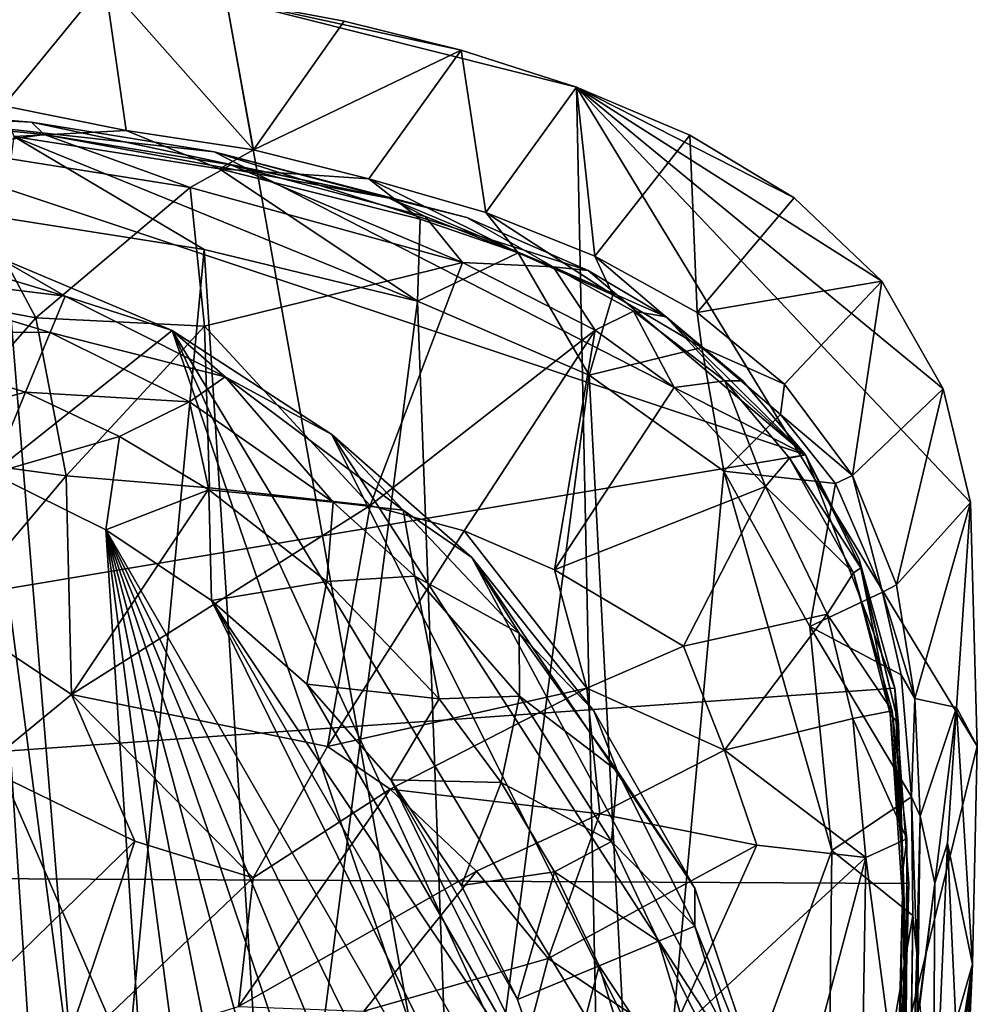
# Model space of a CAD drawing. Units: inches. Extents: x -0.93 to 0.93, y -4.48 to 4.49.
# Drawn here: x 0.27 to 0.93, y 2.84 to 3.51 of the extents above; entities that cross this region are included whole.
import ezdxf

# ---------------------------------------------------------------- set-up
doc = ezdxf.new("R2010")
doc.units = ezdxf.units.IN
doc.layers.get('0').update_dxf_attribs({"true_color": 0xc2ced6})

msp = doc.modelspace()

# ---------------------------------------------------------------- linework, layer by layer
for points in [[(0.01852, 3.55563), (0.68266, 2.02842), (-0.70121, 2.0517), (0.01852, 3.55563)], [(0.01852, 3.55563), (0.4139, 3.5266), (0.68266, 2.02842), (0.01852, 3.55563)], [(0.24807, 3.54629), (0.2618, 3.45359), (0.331, 3.53821), (0.24807, 3.54629)], [(0.2618, 3.45359), (0.34564, 3.43674), (0.331, 3.53821), (0.2618, 3.45359)], [(0.34564, 3.43674), (0.43256, 3.42351), (0.331, 3.53821), (0.34564, 3.43674)], [(0.43256, 3.42351), (0.4139, 3.5266), (0.331, 3.53821), (0.43256, 3.42351)], [(0.4139, 3.5266), (0.43256, 3.42351), (0.49444, 3.51126), (0.4139, 3.5266)], [(0.4139, 3.5266), (0.57422, 3.49147), (0.65292, 3.46639), (0.4139, 3.5266)], [(0.4139, 3.5266), (0.49444, 3.51126), (0.57422, 3.49147), (0.4139, 3.5266)], [(0.65292, 3.46639), (0.68266, 2.02842), (0.4139, 3.5266), (0.65292, 3.46639)], [(0.49444, 3.51126), (0.43256, 3.42351), (0.57422, 3.49147), (0.49444, 3.51126)], [(0.43256, 3.42351), (0.51126, 3.40368), (0.57422, 3.49147), (0.43256, 3.42351)], [(0.59117, 3.38068), (0.57422, 3.49147), (0.51126, 3.40368), (0.59117, 3.38068)], [(0.59117, 3.38068), (0.65292, 3.46639), (0.57422, 3.49147), (0.59117, 3.38068)], [(0.65292, 3.46639), (0.59117, 3.38068), (0.66554, 3.35104), (0.65292, 3.46639)], [(0.65292, 3.46639), (0.92653, 3.01663), (0.68266, 2.02842), (0.65292, 3.46639)], [(0.86147, 3.33397), (0.9032, 3.26047), (0.65292, 3.46639), (0.86147, 3.33397)], [(0.92196, 3.18279), (0.92653, 3.01663), (0.65292, 3.46639), (0.92196, 3.18279)], [(0.9032, 3.26047), (0.92196, 3.18279), (0.65292, 3.46639), (0.9032, 3.26047)], [(0.86147, 3.33397), (0.65292, 3.46639), (0.80145, 3.39078), (0.86147, 3.33397)], [(0.80145, 3.39078), (0.65292, 3.46639), (0.73027, 3.4336), (0.80145, 3.39078)], [(0.65292, 3.46639), (0.66554, 3.35104), (0.73027, 3.4336), (0.65292, 3.46639)], [(-0.88034, 2.93229), (0.08012, 3.45812), (0.80922, 3.21542), (-0.88034, 2.93229)], [(0.28093, 3.44241), (0.08012, 3.45812), (0.12759, 3.44986), (0.28093, 3.44241)], [(0.80922, 3.21542), (0.08012, 3.45812), (0.40566, 3.42227), (0.80922, 3.21542)], [(0.40566, 3.42227), (0.08012, 3.45812), (0.28093, 3.44241), (0.40566, 3.42227)], [(0.26896, 3.43256), (0.34564, 3.43674), (0.2618, 3.45359), (0.26896, 3.43256)], [(0.12759, 3.44986), (0.28958, 3.4341), (0.28093, 3.44241), (0.12759, 3.44986)], [(0.28958, 3.4341), (0.12759, 3.44986), (0.222, 3.42449), (0.28958, 3.4341)], [(0.28093, 3.44241), (0.28958, 3.4341), (0.52514, 3.3906), (0.28093, 3.44241)], [(0.52514, 3.3906), (0.40566, 3.42227), (0.28093, 3.44241), (0.52514, 3.3906)], [(0.38923, 3.39789), (0.28958, 3.4341), (0.222, 3.42449), (0.38923, 3.39789)], [(0.26896, 3.43256), (0.4093, 3.41066), (0.34564, 3.43674), (0.26896, 3.43256)], [(0.41698, 3.41332), (0.28958, 3.4341), (0.38923, 3.39789), (0.41698, 3.41332)], [(0.28958, 3.4341), (0.41698, 3.41332), (0.52514, 3.3906), (0.28958, 3.4341)], [(0.34564, 3.43674), (0.4093, 3.41066), (0.43256, 3.42351), (0.34564, 3.43674)], [(0.73027, 3.4336), (0.66554, 3.35104), (0.73541, 3.31254), (0.73027, 3.4336)], [(0.73027, 3.4336), (0.73541, 3.31254), (0.80145, 3.39078), (0.73027, 3.4336)], [(0.26896, 3.43256), (0.26146, 3.37714), (0.39891, 3.35563), (0.26896, 3.43256)], [(0.54433, 3.32021), (0.26896, 3.43256), (0.39891, 3.35563), (0.54433, 3.32021)], [(0.4093, 3.41066), (0.26896, 3.43256), (0.54433, 3.32021), (0.4093, 3.41066)], [(0.222, 3.42449), (0.16347, 3.33148), (0.284, 3.30884), (0.222, 3.42449)], [(0.284, 3.30884), (0.38923, 3.39789), (0.222, 3.42449), (0.284, 3.30884)], [(0.57819, 3.37744), (0.40566, 3.42227), (0.52514, 3.3906), (0.57819, 3.37744)], [(0.66094, 3.34118), (0.40566, 3.42227), (0.57819, 3.37744), (0.66094, 3.34118)], [(0.66094, 3.34118), (0.80922, 3.21542), (0.40566, 3.42227), (0.66094, 3.34118)], [(0.51126, 3.40368), (0.43256, 3.42351), (0.4093, 3.41066), (0.51126, 3.40368)], [(0.38923, 3.39789), (0.57521, 3.34657), (0.41698, 3.41332), (0.38923, 3.39789)], [(0.52514, 3.3906), (0.41698, 3.41332), (0.5496, 3.37801), (0.52514, 3.3906)], [(0.57521, 3.34657), (0.5496, 3.37801), (0.41698, 3.41332), (0.57521, 3.34657)], [(0.4093, 3.41066), (0.54433, 3.32021), (0.54631, 3.37625), (0.4093, 3.41066)], [(0.51126, 3.40368), (0.4093, 3.41066), (0.54631, 3.37625), (0.51126, 3.40368)], [(0.59117, 3.38068), (0.51126, 3.40368), (0.61319, 3.35324), (0.59117, 3.38068)], [(0.51126, 3.40368), (0.54631, 3.37625), (0.61319, 3.35324), (0.51126, 3.40368)], [(0.284, 3.30884), (0.39913, 3.30323), (0.38923, 3.39789), (0.284, 3.30884)], [(0.39913, 3.30323), (0.57521, 3.34657), (0.38923, 3.39789), (0.39913, 3.30323)], [(0.57819, 3.37744), (0.52514, 3.3906), (0.63711, 3.34377), (0.57819, 3.37744)], [(0.63711, 3.34377), (0.52514, 3.3906), (0.5496, 3.37801), (0.63711, 3.34377)], [(0.86147, 3.33397), (0.80145, 3.39078), (0.73541, 3.31254), (0.86147, 3.33397)], [(0.61319, 3.35324), (0.67777, 3.3247), (0.59117, 3.38068), (0.61319, 3.35324)], [(0.67777, 3.3247), (0.66554, 3.35104), (0.59117, 3.38068), (0.67777, 3.3247)], [(0.26146, 3.37714), (0.16296, 2.58181), (0.32621, 2.58152), (0.26146, 3.37714)], [(0.26146, 3.37714), (0.32621, 2.58152), (0.39891, 3.35563), (0.26146, 3.37714)], [(0.54433, 3.32021), (0.61319, 3.35324), (0.54631, 3.37625), (0.54433, 3.32021)], [(0.63711, 3.34377), (0.5496, 3.37801), (0.57521, 3.34657), (0.63711, 3.34377)], [(0.66094, 3.34118), (0.57819, 3.37744), (0.63711, 3.34377), (0.66094, 3.34118)], [(0.30391, 3.32363), (0.15493, 3.36882), (0.14971, 3.34255), (0.30391, 3.32363)], [(0.15493, 3.36882), (0.30391, 3.32363), (0.25645, 3.35103), (0.15493, 3.36882)], [(0.39891, 3.35563), (0.32621, 2.58152), (0.44834, 2.58153), (0.39891, 3.35563)], [(0.39891, 3.35563), (0.44834, 2.58153), (0.54433, 3.32021), (0.39891, 3.35563)], [(0.61319, 3.35324), (0.54433, 3.32021), (0.66164, 3.26988), (0.61319, 3.35324)], [(0.67777, 3.3247), (0.61319, 3.35324), (0.66164, 3.26988), (0.67777, 3.3247)], [(-0.77685, 2.38279), (0.25645, 3.35103), (0.37709, 3.30028), (-0.77685, 2.38279)], [(0.37709, 3.30028), (0.25645, 3.35103), (0.30391, 3.32363), (0.37709, 3.30028)], [(0.5122, 3.18078), (0.57521, 3.34657), (0.39913, 3.30323), (0.5122, 3.18078)], [(0.66568, 3.30039), (0.57521, 3.34657), (0.5122, 3.18078), (0.66568, 3.30039)], [(0.66568, 3.30039), (0.63711, 3.34377), (0.57521, 3.34657), (0.66568, 3.30039)], [(0.67777, 3.3247), (0.73847, 3.28865), (0.66554, 3.35104), (0.67777, 3.3247)], [(0.73847, 3.28865), (0.73541, 3.31254), (0.66554, 3.35104), (0.73847, 3.28865)], [(0.29366, 3.29889), (0.14971, 3.34255), (0.14113, 3.29944), (0.29366, 3.29889)], [(0.14971, 3.34255), (0.29366, 3.29889), (0.30391, 3.32363), (0.14971, 3.34255)], [(0.66568, 3.30039), (0.69176, 3.31338), (0.63711, 3.34377), (0.66568, 3.30039)], [(0.63711, 3.34377), (0.71422, 3.30968), (0.66094, 3.34118), (0.63711, 3.34377)], [(0.69176, 3.31338), (0.71422, 3.30968), (0.63711, 3.34377), (0.69176, 3.31338)], [(0.71422, 3.30968), (0.80922, 3.21542), (0.66094, 3.34118), (0.71422, 3.30968)], [(0.795, 3.26355), (0.86147, 3.33397), (0.73541, 3.31254), (0.795, 3.26355)], [(0.795, 3.26355), (0.84145, 3.20139), (0.86147, 3.33397), (0.795, 3.26355)], [(0.86147, 3.33397), (0.84145, 3.20139), (0.9032, 3.26047), (0.86147, 3.33397)], [(0.284, 3.30884), (0.16347, 3.33148), (0.20152, 3.21505), (0.284, 3.30884)], [(0.41325, 3.2687), (0.30391, 3.32363), (0.29366, 3.29889), (0.41325, 3.2687)], [(0.30391, 3.32363), (0.41325, 3.2687), (0.37709, 3.30028), (0.30391, 3.32363)], [(0.54433, 3.32021), (0.44834, 2.58153), (0.5717, 2.5837), (0.54433, 3.32021)], [(0.5717, 2.5837), (0.66164, 3.26988), (0.54433, 3.32021), (0.5717, 2.5837)], [(0.66164, 3.26988), (0.73847, 3.28865), (0.67777, 3.3247), (0.66164, 3.26988)], [(0.69176, 3.31338), (0.66568, 3.30039), (0.71962, 3.26137), (0.69176, 3.31338)], [(0.69176, 3.31338), (0.75415, 3.26586), (0.71422, 3.30968), (0.69176, 3.31338)], [(0.69176, 3.31338), (0.71962, 3.26137), (0.75415, 3.26586), (0.69176, 3.31338)], [(0.795, 3.26355), (0.73541, 3.31254), (0.73847, 3.28865), (0.795, 3.26355)], [(0.20152, 3.21505), (0.3047, 3.20113), (0.284, 3.30884), (0.20152, 3.21505)], [(0.39913, 3.30323), (0.284, 3.30884), (0.3047, 3.20113), (0.39913, 3.30323)], [(0.80922, 3.21542), (0.71422, 3.30968), (0.76645, 3.26585), (0.80922, 3.21542)], [(0.75415, 3.26586), (0.76645, 3.26585), (0.71422, 3.30968), (0.75415, 3.26586)], [(-0.77685, 2.38279), (0.37709, 3.30028), (0.73365, 2.26008), (-0.77685, 2.38279)], [(0.14113, 3.29944), (0.27684, 3.25827), (0.29366, 3.29889), (0.14113, 3.29944)], [(0.27684, 3.25827), (0.14113, 3.29944), (0.17166, 3.23057), (0.27684, 3.25827)], [(0.38878, 3.25159), (0.29366, 3.29889), (0.27684, 3.25827), (0.38878, 3.25159)], [(0.29366, 3.29889), (0.38878, 3.25159), (0.41325, 3.2687), (0.29366, 3.29889)], [(0.3047, 3.20113), (0.40247, 3.193), (0.39913, 3.30323), (0.3047, 3.20113)], [(0.41325, 3.2687), (0.48605, 3.2293), (0.37709, 3.30028), (0.41325, 3.2687)], [(0.80568, 2.58992), (0.37709, 3.30028), (0.48605, 3.2293), (0.80568, 2.58992)], [(0.78497, 2.4135), (0.73365, 2.26008), (0.37709, 3.30028), (0.78497, 2.4135)], [(0.78497, 2.4135), (0.37709, 3.30028), (0.80568, 2.58992), (0.78497, 2.4135)], [(0.5122, 3.18078), (0.39913, 3.30323), (0.40247, 3.193), (0.5122, 3.18078)], [(0.5122, 3.18078), (0.57624, 3.16363), (0.66568, 3.30039), (0.5122, 3.18078)], [(0.66568, 3.30039), (0.57624, 3.16363), (0.63787, 3.13701), (0.66568, 3.30039)], [(0.63787, 3.13701), (0.71962, 3.26137), (0.66568, 3.30039), (0.63787, 3.13701)], [(0.66164, 3.26988), (0.75342, 3.20426), (0.73847, 3.28865), (0.66164, 3.26988)], [(0.795, 3.26355), (0.73847, 3.28865), (0.79216, 3.24283), (0.795, 3.26355)], [(0.75342, 3.20426), (0.79216, 3.24283), (0.73847, 3.28865), (0.75342, 3.20426)], [(0.41325, 3.2687), (0.38878, 3.25159), (0.48682, 3.18311), (0.41325, 3.2687)], [(0.48682, 3.18311), (0.53465, 3.17765), (0.41325, 3.2687), (0.48682, 3.18311)], [(0.53465, 3.17765), (0.48605, 3.2293), (0.41325, 3.2687), (0.53465, 3.17765)], [(0.66164, 3.26988), (0.5717, 2.5837), (0.69722, 2.59029), (0.66164, 3.26988)], [(0.69722, 2.59029), (0.75342, 3.20426), (0.66164, 3.26988), (0.69722, 2.59029)], [(0.75415, 3.26586), (0.71962, 3.26137), (0.78197, 3.19389), (0.75415, 3.26586)], [(0.76645, 3.26585), (0.75415, 3.26586), (0.80922, 3.21542), (0.76645, 3.26585)], [(0.75415, 3.26586), (0.78197, 3.19389), (0.79844, 3.21309), (0.75415, 3.26586)], [(0.75415, 3.26586), (0.79844, 3.21309), (0.80922, 3.21542), (0.75415, 3.26586)], [(0.78197, 3.19389), (0.71962, 3.26137), (0.63787, 3.13701), (0.78197, 3.19389)], [(0.84145, 3.20139), (0.795, 3.26355), (0.79216, 3.24283), (0.84145, 3.20139)], [(0.84145, 3.20139), (0.87145, 3.12667), (0.9032, 3.26047), (0.84145, 3.20139)], [(0.9032, 3.26047), (0.87145, 3.12667), (0.92196, 3.18279), (0.9032, 3.26047)], [(0.17166, 3.23057), (0.25382, 3.20269), (0.27684, 3.25827), (0.17166, 3.23057)], [(0.34102, 3.22792), (0.27684, 3.25827), (0.25382, 3.20269), (0.34102, 3.22792)], [(0.27684, 3.25827), (0.34102, 3.22792), (0.38878, 3.25159), (0.27684, 3.25827)], [(0.38878, 3.25159), (0.34102, 3.22792), (0.40191, 3.19142), (0.38878, 3.25159)], [(0.48682, 3.18311), (0.38878, 3.25159), (0.40191, 3.19142), (0.48682, 3.18311)], [(0.82973, 3.19584), (0.79216, 3.24283), (0.75342, 3.20426), (0.82973, 3.19584)], [(0.82973, 3.19584), (0.84145, 3.20139), (0.79216, 3.24283), (0.82973, 3.19584)], [(0.25382, 3.20269), (0.33163, 3.16432), (0.34102, 3.22792), (0.25382, 3.20269)], [(0.33163, 3.16432), (0.40191, 3.19142), (0.34102, 3.22792), (0.33163, 3.16432)], [(0.53465, 3.17765), (0.58158, 3.14539), (0.48605, 3.2293), (0.53465, 3.17765)], [(0.80568, 2.58992), (0.48605, 3.2293), (0.78497, 2.76634), (0.80568, 2.58992)], [(0.58158, 3.14539), (0.78497, 2.76634), (0.48605, 3.2293), (0.58158, 3.14539)], [(-0.88034, 2.93229), (0.80922, 3.21542), (0.87021, 3.05629), (-0.88034, 2.93229)], [(0.3047, 3.20113), (0.20152, 3.21505), (0.22521, 3.10707), (0.3047, 3.20113)], [(0.78197, 3.19389), (0.84196, 3.13493), (0.79844, 3.21309), (0.78197, 3.19389)], [(0.84693, 3.13821), (0.80922, 3.21542), (0.79844, 3.21309), (0.84693, 3.13821)], [(0.84196, 3.13493), (0.84693, 3.13821), (0.79844, 3.21309), (0.84196, 3.13493)], [(0.80922, 3.21542), (0.84585, 3.14417), (0.87021, 3.05629), (0.80922, 3.21542)], [(0.84693, 3.13821), (0.84585, 3.14417), (0.80922, 3.21542), (0.84693, 3.13821)], [(0.3047, 3.20113), (0.22521, 3.10707), (0.30837, 3.05195), (0.3047, 3.20113)], [(0.33163, 3.16432), (0.25382, 3.20269), (0.40376, 2.06373), (0.33163, 3.16432)], [(0.33163, 2.01553), (0.40376, 2.06373), (0.25382, 3.20269), (0.33163, 2.01553)], [(0.33163, 2.01553), (0.25382, 3.20269), (0.25382, 1.97715), (0.33163, 2.01553)], [(0.3047, 3.20113), (0.30837, 3.05195), (0.40247, 3.193), (0.3047, 3.20113)], [(0.82714, 2.94535), (0.75342, 3.20426), (0.69722, 2.59029), (0.82714, 2.94535)], [(0.8122, 3.09827), (0.82973, 3.19584), (0.75342, 3.20426), (0.8122, 3.09827)], [(0.75342, 3.20426), (0.82714, 2.94535), (0.8122, 3.09827), (0.75342, 3.20426)], [(0.84145, 3.20139), (0.82973, 3.19584), (0.86173, 3.12163), (0.84145, 3.20139)], [(0.86173, 3.12163), (0.87145, 3.12667), (0.84145, 3.20139), (0.86173, 3.12163)], [(0.30837, 3.05195), (0.5122, 3.18078), (0.40247, 3.193), (0.30837, 3.05195)], [(0.40376, 3.11612), (0.40191, 3.19142), (0.33163, 3.16432), (0.40376, 3.11612)], [(0.40191, 3.19142), (0.48255, 3.12898), (0.48682, 3.18311), (0.40191, 3.19142)], [(0.48255, 3.12898), (0.40191, 3.19142), (0.40376, 3.11612), (0.48255, 3.12898)], [(0.63787, 3.13701), (0.726, 3.08486), (0.78197, 3.19389), (0.63787, 3.13701)], [(0.82403, 3.10672), (0.78197, 3.19389), (0.726, 3.08486), (0.82403, 3.10672)], [(0.84196, 3.13493), (0.78197, 3.19389), (0.82403, 3.10672), (0.84196, 3.13493)], [(0.86173, 3.12163), (0.82973, 3.19584), (0.8122, 3.09827), (0.86173, 3.12163)], [(0.48299, 3.01647), (0.5122, 3.18078), (0.30837, 3.05195), (0.48299, 3.01647)], [(0.48682, 3.18311), (0.48255, 3.12898), (0.54262, 3.13254), (0.48682, 3.18311)], [(0.57624, 3.16363), (0.5122, 3.18078), (0.48299, 3.01647), (0.57624, 3.16363)], [(0.53465, 3.17765), (0.48682, 3.18311), (0.54262, 3.13254), (0.53465, 3.17765)], [(0.87145, 3.12667), (0.884, 3.04904), (0.92196, 3.18279), (0.87145, 3.12667)], [(0.92196, 3.18279), (0.884, 3.04904), (0.9123, 3.04307), (0.92196, 3.18279)], [(0.92653, 3.01663), (0.92196, 3.18279), (0.9123, 3.04307), (0.92653, 3.01663)], [(0.61389, 3.09373), (0.53465, 3.17765), (0.54262, 3.13254), (0.61389, 3.09373)], [(0.53465, 3.17765), (0.61389, 3.09373), (0.58158, 3.14539), (0.53465, 3.17765)], [(0.66325, 2.58992), (0.40376, 3.11612), (0.33163, 3.16432), (0.66325, 2.58992)], [(0.5744, 2.25829), (0.33163, 3.16432), (0.5262, 2.18616), (0.5744, 2.25829)], [(0.33163, 3.16432), (0.61277, 2.3361), (0.64065, 2.41826), (0.33163, 3.16432)], [(0.61277, 2.3361), (0.33163, 3.16432), (0.5744, 2.25829), (0.61277, 2.3361)], [(0.33163, 3.16432), (0.64065, 2.41826), (0.65758, 2.50335), (0.33163, 3.16432)], [(0.65758, 2.50335), (0.66325, 2.58992), (0.33163, 3.16432), (0.65758, 2.50335)], [(0.33163, 3.16432), (0.40376, 2.06373), (0.46899, 2.12093), (0.33163, 3.16432)], [(0.5262, 2.18616), (0.33163, 3.16432), (0.46899, 2.12093), (0.5262, 2.18616)], [(0.48299, 3.01647), (0.65996, 3.05621), (0.57624, 3.16363), (0.48299, 3.01647)], [(0.63787, 3.13701), (0.57624, 3.16363), (0.65996, 3.05621), (0.63787, 3.13701)], [(0.66476, 3.04064), (0.58158, 3.14539), (0.61389, 3.09373), (0.66476, 3.04064)], [(0.73371, 2.91967), (0.58158, 3.14539), (0.66476, 3.04064), (0.73371, 2.91967)], [(0.73371, 2.91967), (0.78497, 2.76634), (0.58158, 3.14539), (0.73371, 2.91967)], [(0.84693, 3.13821), (0.84196, 3.13493), (0.86709, 3.03875), (0.84693, 3.13821)], [(0.87021, 3.05629), (0.84585, 3.14417), (0.87263, 3.03158), (0.87021, 3.05629)], [(0.84585, 3.14417), (0.84693, 3.13821), (0.87263, 3.03158), (0.84585, 3.14417)], [(0.87263, 3.03158), (0.84693, 3.13821), (0.86709, 3.03875), (0.87263, 3.03158)], [(0.54262, 3.13254), (0.48255, 3.12898), (0.55921, 3.04885), (0.54262, 3.13254)], [(0.55921, 3.04885), (0.614, 3.05075), (0.54262, 3.13254), (0.55921, 3.04885)], [(0.54262, 3.13254), (0.614, 3.05075), (0.61389, 3.09373), (0.54262, 3.13254)], [(0.63787, 3.13701), (0.65996, 3.05621), (0.726, 3.08486), (0.63787, 3.13701)], [(0.86837, 3.0407), (0.84196, 3.13493), (0.82403, 3.10672), (0.86837, 3.0407)], [(0.86709, 3.03875), (0.84196, 3.13493), (0.86837, 3.0407), (0.86709, 3.03875)], [(0.40376, 3.11612), (0.46899, 3.05891), (0.48255, 3.12898), (0.40376, 3.11612)], [(0.55921, 3.04885), (0.48255, 3.12898), (0.46899, 3.05891), (0.55921, 3.04885)], [(0.87145, 3.12667), (0.86173, 3.12163), (0.884, 3.04904), (0.87145, 3.12667)], [(0.8122, 3.09827), (0.87461, 3.06537), (0.86173, 3.12163), (0.8122, 3.09827)], [(0.86173, 3.12163), (0.87461, 3.06537), (0.884, 3.04904), (0.86173, 3.12163)], [(0.65758, 2.67649), (0.40376, 3.11612), (0.66325, 2.58992), (0.65758, 2.67649)], [(0.64065, 2.76158), (0.46899, 3.05891), (0.40376, 3.11612), (0.64065, 2.76158)], [(0.64065, 2.76158), (0.40376, 3.11612), (0.65758, 2.67649), (0.64065, 2.76158)], [(0.24778, 3.00228), (0.30837, 3.05195), (0.22521, 3.10707), (0.24778, 3.00228)], [(0.82403, 3.10672), (0.726, 3.08486), (0.75396, 3.01395), (0.82403, 3.10672)], [(0.75396, 3.01395), (0.84164, 3.03539), (0.82403, 3.10672), (0.75396, 3.01395)], [(0.86837, 3.0407), (0.82403, 3.10672), (0.84164, 3.03539), (0.86837, 3.0407)], [(0.8122, 3.09827), (0.82714, 2.94535), (0.8817, 2.98194), (0.8122, 3.09827)], [(0.8122, 3.09827), (0.8817, 2.98194), (0.87461, 3.06537), (0.8122, 3.09827)], [(0.681, 2.99947), (0.61389, 3.09373), (0.614, 3.05075), (0.681, 2.99947)], [(0.61389, 3.09373), (0.681, 2.99947), (0.66476, 3.04064), (0.61389, 3.09373)], [(0.75396, 3.01395), (0.726, 3.08486), (0.65996, 3.05621), (0.75396, 3.01395)], [(0.884, 3.04904), (0.87461, 3.06537), (0.8817, 2.98194), (0.884, 3.04904)], [(0.46899, 3.05891), (0.5262, 2.99368), (0.55921, 3.04885), (0.46899, 3.05891)], [(0.46899, 3.05891), (0.64065, 2.76158), (0.5262, 2.99368), (0.46899, 3.05891)], [(0.87985, 2.92296), (-0.88034, 2.93229), (0.87021, 3.05629), (0.87985, 2.92296)], [(0.35153, 2.95171), (0.30837, 3.05195), (0.24778, 3.00228), (0.35153, 2.95171)], [(0.30837, 3.05195), (0.35153, 2.95171), (0.43235, 2.92677), (0.30837, 3.05195)], [(0.43235, 2.92677), (0.48299, 3.01647), (0.30837, 3.05195), (0.43235, 2.92677)], [(0.52566, 2.98732), (0.65996, 3.05621), (0.48299, 3.01647), (0.52566, 2.98732)], [(0.65996, 3.05621), (0.52566, 2.98732), (0.66899, 2.97036), (0.65996, 3.05621)], [(0.614, 3.05075), (0.55921, 3.04885), (0.6015, 2.99183), (0.614, 3.05075)], [(0.67677, 2.95166), (0.614, 3.05075), (0.6015, 2.99183), (0.67677, 2.95166)], [(0.614, 3.05075), (0.67677, 2.95166), (0.681, 2.99947), (0.614, 3.05075)], [(0.65996, 3.05621), (0.66899, 2.97036), (0.75396, 3.01395), (0.65996, 3.05621)], [(0.87737, 2.88647), (0.87985, 2.92296), (0.87021, 3.05629), (0.87737, 2.88647)], [(0.87021, 3.05629), (0.87263, 3.03158), (0.87737, 2.88647), (0.87021, 3.05629)], [(0.6015, 2.99183), (0.55921, 3.04885), (0.5262, 2.99368), (0.6015, 2.99183)], [(0.884, 3.04904), (0.8817, 2.98194), (0.8876, 2.96882), (0.884, 3.04904)], [(0.884, 3.04904), (0.8876, 2.96882), (0.9123, 3.04307), (0.884, 3.04904)], [(0.73371, 2.91967), (0.66476, 3.04064), (0.681, 2.99947), (0.73371, 2.91967)], [(0.84164, 3.03539), (0.87837, 2.95349), (0.86837, 3.0407), (0.84164, 3.03539)], [(0.86837, 3.0407), (0.876, 2.93343), (0.86709, 3.03875), (0.86837, 3.0407)], [(0.876, 2.93343), (0.87737, 2.88647), (0.86709, 3.03875), (0.876, 2.93343)], [(0.87737, 2.88647), (0.87263, 3.03158), (0.86709, 3.03875), (0.87737, 2.88647)], [(0.86837, 3.0407), (0.87837, 2.95349), (0.876, 2.93343), (0.86837, 3.0407)], [(0.9123, 3.04307), (0.8876, 2.96882), (0.89755, 2.92306), (0.9123, 3.04307)], [(0.90614, 2.95043), (0.9123, 3.04307), (0.89755, 2.92306), (0.90614, 2.95043)], [(0.92329, 2.86784), (0.9123, 3.04307), (0.90614, 2.95043), (0.92329, 2.86784)], [(0.92329, 2.86784), (0.92653, 3.01663), (0.9123, 3.04307), (0.92329, 2.86784)], [(0.85053, 2.94074), (0.84164, 3.03539), (0.75396, 3.01395), (0.85053, 2.94074)], [(0.84164, 3.03539), (0.85053, 2.94074), (0.87837, 2.95349), (0.84164, 3.03539)], [(0.48299, 3.01647), (0.43235, 2.92677), (0.52566, 2.98732), (0.48299, 3.01647)], [(0.77613, 2.94899), (0.75396, 3.01395), (0.66899, 2.97036), (0.77613, 2.94899)], [(0.92653, 3.01663), (0.92329, 2.86784), (0.68266, 2.02842), (0.92653, 3.01663)], [(0.75396, 3.01395), (0.77613, 2.94899), (0.85053, 2.94074), (0.75396, 3.01395)], [(0.24778, 3.00228), (0.20603, 2.81005), (0.35153, 2.95171), (0.24778, 3.00228)], [(0.73371, 2.89383), (0.681, 2.99947), (0.67677, 2.95166), (0.73371, 2.89383)], [(0.681, 2.99947), (0.73371, 2.89383), (0.73371, 2.91967), (0.681, 2.99947)], [(0.5262, 2.99368), (0.5744, 2.92155), (0.6015, 2.99183), (0.5262, 2.99368)], [(0.5744, 2.92155), (0.5262, 2.99368), (0.61277, 2.84374), (0.5744, 2.92155)], [(0.61277, 2.84374), (0.5262, 2.99368), (0.64065, 2.76158), (0.61277, 2.84374)], [(0.6015, 2.99183), (0.5744, 2.92155), (0.638, 2.93094), (0.6015, 2.99183)], [(0.6015, 2.99183), (0.638, 2.93094), (0.67677, 2.95166), (0.6015, 2.99183)], [(0.58475, 2.93134), (0.52566, 2.98732), (0.42228, 2.83901), (0.58475, 2.93134)], [(0.52566, 2.98732), (0.43235, 2.92677), (0.42228, 2.83901), (0.52566, 2.98732)], [(0.52566, 2.98732), (0.58475, 2.93134), (0.66899, 2.97036), (0.52566, 2.98732)], [(0.88245, 2.90106), (0.8817, 2.98194), (0.82714, 2.94535), (0.88245, 2.90106)], [(0.88245, 2.90106), (0.88517, 2.87532), (0.8817, 2.98194), (0.88245, 2.90106)], [(0.88517, 2.87532), (0.8876, 2.96882), (0.8817, 2.98194), (0.88517, 2.87532)], [(0.63355, 2.87171), (0.66899, 2.97036), (0.58475, 2.93134), (0.63355, 2.87171)], [(0.77613, 2.94899), (0.66899, 2.97036), (0.63355, 2.87171), (0.77613, 2.94899)], [(0.8876, 2.96882), (0.88517, 2.87532), (0.88582, 2.83157), (0.8876, 2.96882)], [(0.8876, 2.96882), (0.88582, 2.83157), (0.89755, 2.92306), (0.8876, 2.96882)], [(0.20603, 2.81005), (0.30098, 2.80164), (0.35153, 2.95171), (0.20603, 2.81005)], [(0.43235, 2.92677), (0.35153, 2.95171), (0.30098, 2.80164), (0.43235, 2.92677)], [(0.70897, 2.88358), (0.67677, 2.95166), (0.638, 2.93094), (0.70897, 2.88358)], [(0.67677, 2.95166), (0.70897, 2.88358), (0.73371, 2.89383), (0.67677, 2.95166)], [(0.87784, 2.73352), (0.87837, 2.95349), (0.85053, 2.94074), (0.87784, 2.73352)], [(0.87837, 2.95349), (0.87784, 2.73352), (0.876, 2.93343), (0.87837, 2.95349)], [(0.90614, 2.95043), (0.89755, 2.92306), (0.89641, 2.72374), (0.90614, 2.95043)], [(0.89641, 2.72374), (0.91673, 2.7259), (0.90614, 2.95043), (0.89641, 2.72374)], [(0.91673, 2.7259), (0.92329, 2.86784), (0.90614, 2.95043), (0.91673, 2.7259)], [(0.63355, 2.87171), (0.71612, 2.81649), (0.77613, 2.94899), (0.63355, 2.87171)], [(0.82296, 2.55673), (0.82714, 2.94535), (0.69722, 2.59029), (0.82296, 2.55673)], [(0.85053, 2.94074), (0.77613, 2.94899), (0.71612, 2.81649), (0.85053, 2.94074)], [(0.82296, 2.55673), (0.88245, 2.90106), (0.82714, 2.94535), (0.82296, 2.55673)], [(0.71612, 2.81649), (0.80727, 2.7779), (0.85053, 2.94074), (0.71612, 2.81649)], [(0.80727, 2.7779), (0.84408, 2.54015), (0.85053, 2.94074), (0.80727, 2.7779)], [(0.87784, 2.73352), (0.85053, 2.94074), (0.84408, 2.54015), (0.87784, 2.73352)], [(-0.88034, 2.93229), (0.87985, 2.92296), (0.87368, 2.69319), (-0.88034, 2.93229)], [(0.42228, 2.83901), (0.50785, 2.83579), (0.58475, 2.93134), (0.42228, 2.83901)], [(0.63355, 2.87171), (0.58475, 2.93134), (0.50785, 2.83579), (0.63355, 2.87171)], [(0.638, 2.93094), (0.5744, 2.92155), (0.61277, 2.84374), (0.638, 2.93094)], [(0.61277, 2.84374), (0.66835, 2.86676), (0.638, 2.93094), (0.61277, 2.84374)], [(0.638, 2.93094), (0.66835, 2.86676), (0.70897, 2.88358), (0.638, 2.93094)], [(0.87054, 2.60739), (0.86962, 2.6801), (0.876, 2.93343), (0.87054, 2.60739)], [(0.86962, 2.6801), (0.87737, 2.88647), (0.876, 2.93343), (0.86962, 2.6801)], [(0.87784, 2.73352), (0.87054, 2.60739), (0.876, 2.93343), (0.87784, 2.73352)], [(0.30098, 2.80164), (0.42228, 2.83901), (0.43235, 2.92677), (0.30098, 2.80164)], [(0.87368, 2.69319), (0.87985, 2.92296), (0.86962, 2.6801), (0.87368, 2.69319)], [(0.87985, 2.92296), (0.87737, 2.88647), (0.86962, 2.6801), (0.87985, 2.92296)], [(0.89755, 2.92306), (0.88582, 2.83157), (0.8872, 2.84047), (0.89755, 2.92306)], [(0.89755, 2.92306), (0.8872, 2.84047), (0.89641, 2.72374), (0.89755, 2.92306)], [(0.78497, 2.76634), (0.73371, 2.91967), (0.73371, 2.89383), (0.78497, 2.76634)], [(0.88245, 2.90106), (0.82296, 2.55673), (0.87358, 2.21464), (0.88245, 2.90106)], [(0.88245, 2.90106), (0.87358, 2.21464), (0.87657, 2.44977), (0.88245, 2.90106)], [(0.87645, 2.4717), (0.88245, 2.90106), (0.87657, 2.44977), (0.87645, 2.4717)], [(0.87797, 2.56205), (0.88245, 2.90106), (0.87645, 2.4717), (0.87797, 2.56205)], [(0.88245, 2.90106), (0.87797, 2.56205), (0.8792, 2.62874), (0.88245, 2.90106)], [(0.8792, 2.62874), (0.87999, 2.69591), (0.88245, 2.90106), (0.8792, 2.62874)], [(0.87999, 2.69591), (0.88517, 2.87532), (0.88245, 2.90106), (0.87999, 2.69591)], [(0.7789, 2.74485), (0.73371, 2.89383), (0.70897, 2.88358), (0.7789, 2.74485)], [(0.73371, 2.89383), (0.7789, 2.74485), (0.78497, 2.76634), (0.73371, 2.89383)], [(0.75263, 2.73963), (0.70897, 2.88358), (0.66835, 2.86676), (0.75263, 2.73963)], [(0.70897, 2.88358), (0.75263, 2.73963), (0.7789, 2.74485), (0.70897, 2.88358)], [(0.50785, 2.83579), (0.6168, 2.80785), (0.63355, 2.87171), (0.50785, 2.83579)], [(0.63355, 2.87171), (0.6168, 2.80785), (0.71612, 2.81649), (0.63355, 2.87171)], [(0.87999, 2.69591), (0.88168, 2.75034), (0.88517, 2.87532), (0.87999, 2.69591)], [(0.88168, 2.75034), (0.88311, 2.78895), (0.88517, 2.87532), (0.88168, 2.75034)], [(0.88311, 2.78895), (0.88582, 2.83157), (0.88517, 2.87532), (0.88311, 2.78895)], [(0.66835, 2.86676), (0.61277, 2.84374), (0.64065, 2.76158), (0.66835, 2.86676)], [(0.64065, 2.76158), (0.70952, 2.73105), (0.66835, 2.86676), (0.64065, 2.76158)], [(0.66835, 2.86676), (0.70952, 2.73105), (0.75263, 2.73963), (0.66835, 2.86676)], [(0.92329, 2.86784), (0.83567, 2.29951), (0.68266, 2.02842), (0.92329, 2.86784)], [(0.83567, 2.29951), (0.92329, 2.86784), (0.86836, 2.405), (0.83567, 2.29951)], [(0.86836, 2.405), (0.92329, 2.86784), (0.89894, 2.55753), (0.86836, 2.405)], [(0.92329, 2.86784), (0.91673, 2.7259), (0.89894, 2.55753), (0.92329, 2.86784)]]:
    msp.add_lwpolyline(points)

doc.saveas('drawing.dxf')
